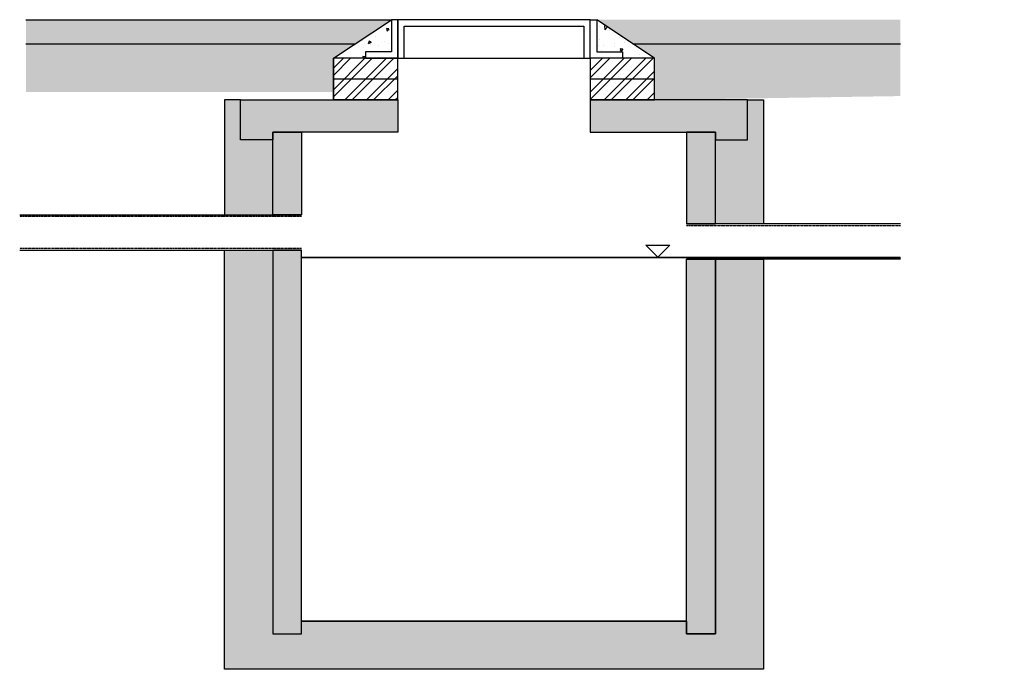
# Model space of a CAD drawing. Units: millimetres. Extents: x 788 to 19930, y 9253 to 19016.
# Drawn here: x 788 to 3858, y 9253 to 11276 of the extents above; entities that cross this region are included whole.
import ezdxf

# ---------------------------------------------------------------- set-up
doc = ezdxf.new("R2010")
doc.units = ezdxf.units.MM
doc.linetypes.add('HIDDEN', pattern=[0.375, 0.25, -0.125])
for name, color, linetype in [('Hatching', 7, 'Continuous'), ('Manhole', 7, 'Continuous'), ('Venting', 7, 'Continuous')]:
    doc.layers.add(name, color=color, linetype=linetype)

msp = doc.modelspace()

# ---------------------------------------------------------------- hatches: boundary and pattern name
at = {"layer": 'Hatching'}
h = msp.add_hatch(dxfattribs=at)
h.set_pattern_fill('CLAY', color=8, scale=10)
h.set_pattern_definition([(0, (-373.27, 7783.23), (0, 47.625), []), (0, (-373.27, 7791.167), (0, 47.625), []), (0, (-373.27, 7799.104), (0, 47.625), []), (0, (-373.27, 7814.98), (0, 47.625), [47.625, -31.75])])
h.paths.add_polyline_path([(807.6, 11201.2), (807.6, 11276.2), (1947.1, 11276.2), (1834.1, 11201.2)])
h.paths.add_polyline_path([(10759.8, 11201.2), (10759.8, 11276.2), (5304.8, 11276.2), (5417.8, 11201.2)])
h.paths.add_polyline_path([(15554.8, 11276.2), (15554.8, 11276.2), (14964.9, 11276.2), (14964.8, 11276.2)])
h.paths.add_polyline_path([(4340.1, 11276.2), (4340.1, 11201.2), (4701.9, 11201.2), (4814.8, 11276.2)])
h.paths.add_polyline_path([(3533.9, 11201.2), (3533.9, 11276.2), (2587.1, 11276.2), (2700, 11201.2)])
h.paths.add_polyline_path([(4107.7, 11276.2), (4107.7, 11201.2), (4340.1, 11201.2), (4340.1, 11276.2)])
at = {"layer": 'Hatching', "true_color": 0x939598}
h = msp.add_hatch(dxfattribs=at)
h.set_pattern_fill('AR-CONC', color=252, scale=0.5, angle=180)
h.set_pattern_definition([(230, (769.01, 2045.72), (-91.09233, 7.96954), [9.525, -104.775]), (175, (769.01, 2045.72), (17.6217, -95.5284), [7.62, -83.8203]), (280.4514, (761.42, 2046.38), (-73.4706, -87.5589), [8.095, -89.0451]), (226.1842, (769.01, 2020.32), (-135.5395, 21.0212), [14.2875, -157.1625]), (276.6356, (757.71, 2022.07), (-118.702, -123.713), [12.1425, -133.5678]), (171.1842, (769.01, 2020.32), (-118.702, -123.713), [11.43, -125.7299]), (201, (756.31, 2026.67), (-75.8072, 51.1326), [9.525, -104.775]), (146, (756.31, 2026.67), (-30.901, -92.094), [7.62, -83.82]), (251.4514, (749.99, 2030.93), (-106.7082, -40.9614), [8.095, -89.045]), (217.5, (769.007, 2045.717), (-1.5443, -42.27752), [0, -82.804, 0, -85.09, 0, -84.1375]), (187.5, (769.007, 2045.717), (-33.40983, -50.09029), [0, -48.514, 0, -80.899, 0, -32.0675]), (147.5, (797.328, 2045.717), (-67.7953, 2.86437), [0, -31.75, 0, -99.06, 0, -131.445]), (137.5, (810.03, 2045.717), (-74.0646, -12.71325), [0, -41.275, 0, -65.786, 0, -93.345])])
h.paths.add_polyline_path([(2587.1, 11276.2), (2767.7, 11156.2), (2667.9, 11156.2), (2667.9, 11176.2), (2587.1, 11176.2)])
h.paths.add_polyline_path([(1947.1, 11276.2), (1947.1, 11176.2), (1866.2, 11176.2), (1866.2, 11156.2), (1766.4, 11156.2)])
at = {"layer": 'Hatching'}
h = msp.add_hatch(dxfattribs=at)
h.set_pattern_fill('EARTH', color=34, scale=25, angle=45)
h.set_pattern_definition([(45, (-373.27, 7783.23), (1e-14, 224.5064), [158.75, -158.75]), (45, (-415.37, 7825.32), (1e-14, 224.5064), [158.75, -158.75]), (45, (-457.46, 7867.42), (1e-14, 224.5064), [158.75, -158.75]), (135, (-457.46, 7895.48), (-224.5064, 1e-14), [158.75, -158.75]), (135, (-415.37, 7937.58), (-224.5064, 1e-14), [158.75, -158.75]), (135, (-373.27, 7979.67), (-224.5064, 1e-14), [158.75, -158.75])])
h.paths.add_polyline_path([(807.6, 11201.2), (807.6, 11051.2), (1766.4, 11051.2), (1766.4, 11156.2), (1834.1, 11201.2)])
h.paths.add_polyline_path([(4459.8, 9666.7), (4459.8, 9316.2), (17099.8, 9316.2), (17099.8, 9667), (16993.2, 9667), (16993.2, 9666.2), (16949.8, 9666.2), (16949.8, 9466.2), (4609.8, 9466.2), (4609.8, 9666.2)])
h.paths.add_polyline_path([(4459.8, 10354), (4459.8, 9666.6), (4609.8, 9666.3), (4609.8, 10340.2), (4566.5, 10340.2), (4566.5, 10354)])
h.paths.add_polyline_path([(17099.8, 9921.6), (17099.8, 11051.2), (17952, 11051.2), (17952, 11156.2), (18019.7, 11201.2), (16949.8, 11201.2), (16949.8, 9921.2), (16993.2, 9921.2), (16993.2, 9921.6)])
h.paths.add_polyline_path([(19912.1, 11201.2), (19912.1, 11051.2), (18953.3, 11051.2), (18953.3, 11156.2), (18885.6, 11201.2)])
h.paths.add_polyline_path([(4340.1, 11201.2), (4340.1, 11051.2), (4459.8, 11051.2), (4459.8, 10464), (4566.5, 10464), (4566.5, 10480.2), (4609.8, 10480.2), (4609.8, 10876.2), (4534.8, 10876.2), (4534.8, 11026.2), (4609.8, 11026.2), (4609.8, 11201.2)])
h.paths.add_polyline_path([(4107.7, 11201.2), (4107.7, 11047.5), (4340.1, 11051.2), (4340.1, 11201.2)])
h.paths.add_polyline_path([(3533.9, 11038.3), (3533.9, 11201.2), (2700, 11201.2), (2767.7, 11156.2), (2767.7, 11026.2)])
at = {"layer": 'Hatching', "true_color": 0x939598}
h = msp.add_hatch(dxfattribs=at)
h.set_pattern_fill('ANSI32', color=252, scale=5)
h.set_pattern_definition([(45, (769.007, 2045.717), (-33.67596, 33.67596), []), (45, (791.46, 2045.717), (-33.67596, 33.67596), [])])
h.paths.add_polyline_path([(2567.1, 11156.2), (2767.7, 11156.2), (2767.7, 11026.2), (2567.1, 11026.2)])
h.paths.add_polyline_path([(1766.4, 11156.2), (1967.1, 11156.2), (1967.1, 11026.2), (1766.4, 11026.2)])
at = {"layer": 'Hatching'}
h = msp.add_hatch(dxfattribs=at)
h.set_pattern_fill('AR-CONC', color=8, scale=0.5)
h.set_pattern_definition([(50, (-1213.27, 7783.23), (91.0923, -7.9695), [9.525, -104.775]), (355, (-1213.27, 7783.23), (-17.6217, 95.5284), [7.62, -83.8203]), (100.4514, (-1205.68, 7782.565), (73.4706, 87.5589), [8.095, -89.0451]), (46.1842, (-1213.27, 7808.63), (135.5395, -21.0212), [14.2875, -157.1625]), (96.6356, (-1201.98, 7806.88), (118.702, 123.713), [12.1425, -133.5678]), (351.1842, (-1213.27, 7808.63), (118.702, 123.713), [11.43, -125.73]), (21, (-1200.57, 7802.28), (75.8072, -51.1326), [9.525, -104.775]), (326, (-1200.57, 7802.28), (30.901, 92.094), [7.62, -83.82]), (71.4514, (-1194.25, 7798.02), (106.7082, 40.9614), [8.095, -89.045]), (37.5, (-1213.27, 7783.23), (1.5443, 42.27752), [0, -82.804, 0, -85.09, 0, -84.1375]), (7.5, (-1213.27, 7783.23), (33.40983, 50.0903), [0, -48.514, 0, -80.899, 0, -32.0675]), (327.5, (-1241.59, 7783.23), (67.7953, -2.86437), [0, -31.75, 0, -99.06, 0, -131.445]), (317.5, (-1254.29, 7783.23), (74.0646, 12.71325), [0, -41.275, 0, -65.786, 0, -93.345])])
h.paths.add_polyline_path([(1477.1, 11026.2), (1427.1, 11026.2), (1427.1, 10668.2), (1577.1, 10668.2), (1577.1, 10902.2), (1477.1, 10902.2)])
h.paths.add_polyline_path([(3057.1, 11026.2), (3107.1, 11026.2), (3107.1, 10640.2), (2957.1, 10640.2), (2957.1, 10902.2), (3057.1, 10902.2)])
h.paths.add_polyline_path([(3107.1, 10530.2), (3107.1, 9252.7), (1427.1, 9252.7), (1427.1, 10558.2), (1577.1, 10558.2), (1577.1, 9362.7), (1667.1, 9362.7), (1667.1, 9402.7), (2867.1, 9402.7), (2867.1, 9362.7), (2957.1, 9362.7), (2957.1, 10530.2)])
h = msp.add_hatch(dxfattribs=at)
h.set_pattern_fill('AR-SAND', color=8, scale=0.5)
h.set_pattern_definition([(37.5, (-1213.27, 7783.23), (-0.800016, 24.47066), [0, -19.304, 0, -21.59, 0, -20.6375]), (7.5, (-1213.27, 7783.23), (22.47616, 35.84126), [0, -10.414, 0, -17.399, 0, -6.6675]), (327.5, (-1228.891, 7783.23), (39.54962, 0.07186), [0, -6.35, 0, -22.86, 0, -29.845]), (317.5, (-1228.89, 7783.23), (38.17782, 11.14647), [0, -3.175, 0, -14.986, 0, -17.145])])
h.paths.add_polyline_path([(2567.1, 11026.2), (2567.1, 10926.2), (2957.1, 10926.2), (2957.1, 10902.2), (3057.1, 10902.2), (3057.1, 11026.2)])
h.paths.add_polyline_path([(1477.1, 10902.2), (1477.1, 11026.2), (1967.1, 11026.2), (1967.1, 10926.2), (1577.1, 10926.2), (1577.1, 10902.2)])
h.paths.add_polyline_path([(2867.1, 10926.2), (2867.1, 10640.2), (2957.1, 10640.2), (2957.1, 10926.2)])
h.paths.add_polyline_path([(1667.1, 10926.2), (1667.1, 10668.2), (1577.1, 10668.2), (1577.1, 10926.2)])
h.paths.add_polyline_path([(2867.1, 9906.2), (2957.1, 9906.2), (2957.1, 9362.7), (2867.1, 9362.7)])
h.paths.add_polyline_path([(2957.1, 10530.2), (2957.1, 9906.2), (2867.1, 9906.2), (2867.1, 10530.2)])
h.paths.add_polyline_path([(1667.1, 10558.2), (1577.1, 10558.2), (1577.1, 9362.7), (1667.1, 9362.7)])

# ---------------------------------------------------------------- linework, layer by layer
at = {"layer": 'Hatching', "color": 1}
for p, q in [((2777.4, 10536.9), (2739.9, 10574.3)), ((2739.9, 10574.3), (2814.8, 10574.3)), ((2815, 10574.3), (2777.5, 10536.9))]:
    msp.add_line(p, q, dxfattribs=at)
at = {"layer": 'Hatching'}
for points in [[(807.6, 11276.2), (1947.1, 11276.2)], [(807.6, 11201.2), (1834.1, 11201.2)], [(2700, 11201.2), (3300.5, 11201.2)], [(2700, 11201.2), (3533.9, 11201.2)]]:
    msp.add_lwpolyline(points, dxfattribs=at)
at = {"layer": 'Hatching', "color": 1, "const_width": 5}
msp.add_lwpolyline([(3533.9, 10535.2), (1667.1, 10535.2)], dxfattribs=at)
at = {"layer": 'Manhole'}
for p, q in [((1766.4, 11156.2), (1947.1, 11276.2)), ((2567.1, 11276.2), (1967.1, 11276.2)), ((2767.7, 11156.2), (2587.1, 11276.2)), ((1967.1, 11091.2), (1766.4, 11091.2)), ((2767.7, 11091.2), (2567.1, 11091.2)), ((1967.1, 11026.2), (1766.4, 11026.2)), ((2767.7, 11026.2), (2567.1, 11026.2))]:
    msp.add_line(p, q, dxfattribs=at)
at = {"layer": 'Manhole', "color": 7, "linetype": 'Continuous'}
for p, q in [((1766.4, 11026.2), (1766.4, 11156.2)), ((1967.1, 11156.2), (2567.1, 11156.2))]:
    msp.add_line(p, q, dxfattribs=at)
at = {"layer": 'Manhole'}
for points in [[(1967.1, 11276.2), (1947.1, 11276.2), (1947.1, 11176.2), (1866.2, 11176.2), (1866.2, 11156.2), (1967.1, 11156.2), (1967.1, 11276.2)], [(2567.1, 11156.2), (2567.1, 11276.2), (1967.1, 11276.2), (1967.1, 11156.2), (1987.1, 11156.2), (1987.1, 11256.2), (2547.1, 11256.2), (2547.1, 11156.2), (2567.1, 11156.2)], [(2667.9, 11176.2), (2667.9, 11156.2), (2567.1, 11156.2), (2567.1, 11276.2), (2587.1, 11276.2), (2587.1, 11176.2), (2667.9, 11176.2)], [(1766.4, 11156.2), (1766.4, 11026.2), (1967.1, 11026.2), (1967.1, 11156.2), (1766.4, 11156.2)], [(2567.1, 11156.2), (2567.1, 11026.2), (2767.7, 11026.2), (2767.7, 11156.2), (2567.1, 11156.2)], [(1477.1, 11026.2), (1427.1, 11026.2), (1427.1, 10668.2), (1577.1, 10668.2), (1577.1, 10902.2), (1477.1, 10902.2), (1477.1, 11026.2)], [(1477.1, 10902.2), (1477.1, 11026.2), (1967.1, 11026.2), (1967.1, 10926.2), (1577.1, 10926.2), (1577.1, 10902.2), (1477.1, 10902.2)], [(2567.1, 11026.2), (2567.1, 10926.2), (2957.1, 10926.2), (2957.1, 10902.2), (3057.1, 10902.2), (3057.1, 11026.2), (2567.1, 11026.2)], [(3057.1, 11026.2), (3107.1, 11026.2), (3107.1, 10640.2), (2957.1, 10640.2), (2957.1, 10902.2), (3057.1, 10902.2), (3057.1, 11026.2)], [(1667.1, 10926.2), (1667.1, 10668.2), (1577.1, 10668.2), (1577.1, 10926.2), (1667.1, 10926.2)], [(2867.1, 10926.2), (2867.1, 10640.2), (2957.1, 10640.2), (2957.1, 10926.2), (2867.1, 10926.2)], [(3107.1, 10530.2), (3107.1, 9252.7), (1427.1, 9252.7), (1427.1, 10558.2), (1577.1, 10558.2), (1577.1, 9362.7), (1667.1, 9362.7), (1667.1, 9402.7), (2867.1, 9402.7), (2867.1, 9362.7), (2957.1, 9362.7), (2957.1, 10530.2), (3107.1, 10530.2)], [(1667.1, 10558.2), (1577.1, 10558.2), (1577.1, 9362.7), (1667.1, 9362.7), (1667.1, 10558.2)], [(2957.1, 10530.2), (2957.1, 9362.7), (2867.1, 9362.7), (2867.1, 10530.2), (2957.1, 10530.2)], [(2867.1, 9402.7), (1667.1, 9402.7)]]:
    msp.add_lwpolyline(points, dxfattribs=at)
at = {"layer": 'Venting'}
for p, q in [((788.3, 10668.2), (1667.1, 10668.2)), ((3533.9, 10640.2), (2867.1, 10640.2)), ((788.3, 10558.2), (1667.1, 10558.2)), ((3533.9, 10530.2), (2867.1, 10530.2))]:
    msp.add_line(p, q, dxfattribs=at)
at = {"layer": 'Venting', "color": 8, "linetype": 'HIDDEN'}
for p, q in [((1667.1, 10663.2), (788.3, 10663.2)), ((2867.1, 10635.2), (3533.9, 10635.2)), ((1667.1, 10563.2), (788.3, 10563.2)), ((2867.1, 10535.2), (3533.9, 10535.2))]:
    msp.add_line(p, q, dxfattribs=at)

doc.saveas('drawing.dxf')
